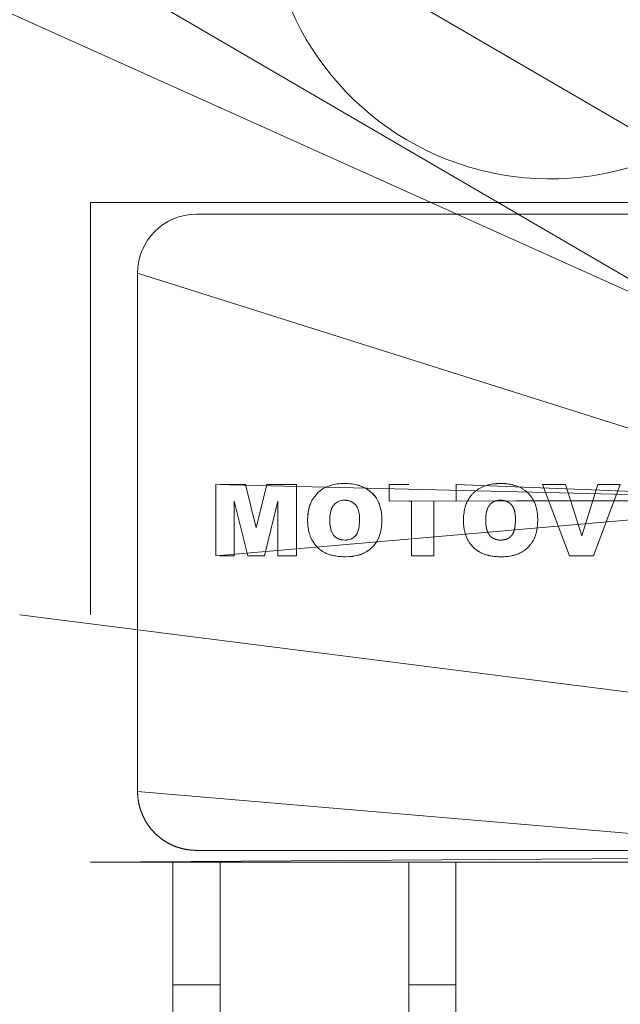
# Model space of a CAD drawing. Units: millimetres. Extents: x 0 to 32581, y -11 to 22275.
# Drawn here: x 4044 to 4069, y 15076 to 15118 of the extents above; entities that cross this region are included whole.
import ezdxf

# ---------------------------------------------------------------- set-up
doc = ezdxf.new("R2010")
doc.units = ezdxf.units.MM
doc.linetypes.add('K5LT_THIN', pattern=[0])
doc.layers.add('R', color=1, linetype='Continuous', true_color=0xff0000)
doc.layers.add('WELDING', color=7, linetype='Continuous', true_color=0xffffff)

msp = doc.modelspace()

# ---------------------------------------------------------------- linework, layer by layer
at = {"layer": 'R', "color": 7, "linetype": 'K5LT_THIN', "lineweight": 18}
for p, q in [((4116.789, 15079.095), (4015.289, 15138.369)), ((4116.789, 15079.095), (4015.289, 15138.369)), ((4116.789, 15079.095), (4015.289, 15138.369)), ((4116.789, 15079.095), (4015.289, 15138.369)), ((4116.789, 15079.095), (4015.289, 15138.369)), ((4116.789, 15079.095), (4015.289, 15138.369)), ((4122.289, 15082.383), (4018.385, 15129.171)), ((4122.289, 15082.383), (4045.615, 15127.073)), ((4046.789, 15109.883), (4085.789, 15109.883)), ((4046.789, 15104.883), (4046.789, 15109.883)), ((4051.289, 15109.383), (4081.289, 15109.383)), ((4048.789, 15106.883), (4048.789, 15092.383)), ((4079.291, 15097.244), (4048.789, 15106.883)), ((4046.789, 15104.883), (4046.789, 15092.383)), ((4052.104, 15094.883), (4052.104, 15097.913)), ((4079.291, 15097.244), (4052.104, 15097.913)), ((4053.364, 15097.913), (4052.289, 15097.913)), ((4053.364, 15097.913), (4053.818, 15096.074)), ((4053.818, 15096.074), (4054.272, 15097.913)), ((4054.272, 15097.913), (4055.528, 15097.913)), ((4055.528, 15097.913), (4055.528, 15094.883)), ((4059.464, 15097.913), (4059.464, 15097.205)), ((4059.464, 15097.913), (4060.289, 15097.913)), ((4079.291, 15097.244), (4062.289, 15097.913)), ((4062.297, 15097.913), (4062.297, 15097.205)), ((4079.291, 15097.244), (4062.297, 15097.913)), ((4065.957, 15097.913), (4066.941, 15097.913)), ((4067.109, 15094.883), (4065.957, 15097.913)), ((4066.941, 15097.913), (4067.63, 15095.733)), ((4067.63, 15095.733), (4068.308, 15097.913)), ((4068.131, 15094.883), (4069.263, 15097.913)), ((4068.308, 15097.913), (4069.263, 15097.913)), ((4079.291, 15097.244), (4052.104, 15094.883)), ((4053.464, 15094.883), (4052.891, 15097.203)), ((4052.891, 15097.203), (4052.891, 15094.883)), ((4054.741, 15097.203), (4054.167, 15094.883)), ((4054.741, 15094.883), (4054.741, 15097.203)), ((4079.291, 15097.244), (4059.464, 15097.205)), ((4060.408, 15097.205), (4060.289, 15097.205)), ((4060.408, 15094.883), (4060.408, 15097.205)), ((4079.291, 15097.244), (4061.353, 15097.205)), ((4061.353, 15097.205), (4061.353, 15094.883)), ((4062.297, 15097.205), (4062.289, 15097.205)), ((4052.891, 15094.883), (4052.289, 15094.883)), ((4054.167, 15094.883), (4053.464, 15094.883)), ((4055.528, 15094.883), (4054.741, 15094.883)), ((4061.353, 15094.883), (4060.408, 15094.883)), ((4068.131, 15094.883), (4067.109, 15094.883)), ((4122.289, 15082.383), (4043.789, 15092.383)), ((4048.789, 15084.883), (4048.789, 15092.383)), ((4116.789, 15079.095), (4048.789, 15084.883)), ((4122.289, 15082.383), (4046.789, 15081.883)), ((4051.289, 15082.383), (4081.289, 15082.383)), ((4046.789, 15081.883), (4050.289, 15081.883)), ((4050.289, 15076.678), (4050.289, 15081.883)), ((4052.289, 15081.883), (4050.289, 15081.883)), ((4052.289, 15081.883), (4052.289, 15076.678)), ((4052.289, 15081.883), (4060.289, 15081.883)), ((4062.289, 15081.883), (4060.289, 15081.883)), ((4060.289, 15076.678), (4060.289, 15081.883)), ((4062.289, 15081.883), (4070.289, 15081.883)), ((4062.289, 15081.883), (4062.289, 15076.678)), ((4052.289, 15076.678), (4050.289, 15076.678)), ((4050.289, 15076.678), (4050.289, 15045.172)), ((4052.289, 15045.172), (4052.289, 15076.678)), ((4062.289, 15076.678), (4060.289, 15076.678)), ((4060.289, 15076.678), (4060.289, 15045.172)), ((4062.289, 15076.678), (4062.289, 15045.172))]:
    msp.add_line(p, q, dxfattribs=at)
for centre, radius, start, end in [((4066.289, 15122.883), 12, 115.0078, 332.7204), ((4051.289, 15106.883), 2.5, 90, 180)]:
    msp.add_arc(centre, radius, start, end, dxfattribs=at)
at = {"layer": 'WELDING', "color": 7, "linetype": 'K5LT_THIN', "lineweight": 18}
for p, q in [((4056.494, 15097.614), (4056.454, 15097.579)), ((4056.515, 15097.631), (4056.494, 15097.614)), ((4056.526, 15097.64), (4056.515, 15097.631)), ((4056.531, 15097.644), (4056.526, 15097.64)), ((4056.534, 15097.646), (4056.531, 15097.644)), ((4056.664, 15097.735), (4056.534, 15097.646)), ((4056.665, 15097.736), (4056.664, 15097.735)), ((4056.665, 15097.736), (4056.809, 15097.809)), ((4056.809, 15097.809), (4056.665, 15097.736)), ((4056.848, 15097.826), (4056.809, 15097.809)), ((4056.9, 15097.846), (4056.848, 15097.826)), ((4056.926, 15097.855), (4056.9, 15097.846)), ((4056.939, 15097.86), (4056.926, 15097.855)), ((4056.946, 15097.862), (4056.939, 15097.86)), ((4056.949, 15097.863), (4056.946, 15097.862)), ((4057.107, 15097.905), (4056.949, 15097.863)), ((4057.255, 15097.932), (4057.107, 15097.905)), ((4057.257, 15097.932), (4057.255, 15097.932)), ((4057.257, 15097.932), (4057.334, 15097.942)), ((4057.334, 15097.942), (4057.257, 15097.932)), ((4057.412, 15097.948), (4057.334, 15097.942)), ((4057.413, 15097.948), (4057.412, 15097.948)), ((4057.413, 15097.948), (4057.57, 15097.952)), ((4057.57, 15097.952), (4057.413, 15097.948)), ((4057.726, 15097.948), (4057.57, 15097.952)), ((4057.726, 15097.948), (4057.727, 15097.948)), ((4057.8, 15097.943), (4057.726, 15097.948)), ((4057.727, 15097.948), (4057.8, 15097.943)), ((4057.882, 15097.934), (4057.8, 15097.943)), ((4057.882, 15097.934), (4057.883, 15097.933)), ((4058.039, 15097.907), (4057.882, 15097.934)), ((4057.883, 15097.933), (4058.039, 15097.907)), ((4058.039, 15097.907), (4058.191, 15097.868)), ((4058.042, 15097.906), (4058.039, 15097.907)), ((4058.118, 15097.889), (4058.042, 15097.906)), ((4058.155, 15097.879), (4058.118, 15097.889)), ((4058.173, 15097.874), (4058.155, 15097.879)), ((4058.182, 15097.871), (4058.173, 15097.874)), ((4058.186, 15097.87), (4058.182, 15097.871)), ((4058.481, 15097.743), (4058.186, 15097.87)), ((4058.191, 15097.868), (4058.196, 15097.867)), ((4058.196, 15097.867), (4058.206, 15097.863)), ((4058.206, 15097.863), (4058.226, 15097.857)), ((4058.226, 15097.857), (4058.265, 15097.843)), ((4058.265, 15097.843), (4058.34, 15097.813)), ((4058.34, 15097.813), (4058.481, 15097.743)), ((4058.726, 15097.561), (4058.481, 15097.743)), ((4056.199, 15097.259), (4056.12, 15097.093)), ((4056.199, 15097.259), (4056.417, 15097.544)), ((4056.2, 15097.26), (4056.199, 15097.259)), ((4056.417, 15097.544), (4056.2, 15097.26)), ((4056.454, 15097.579), (4056.417, 15097.544)), ((4056.417, 15097.544), (4056.417, 15097.544)), ((4057.235, 15097.152), (4057.28, 15097.179)), ((4057.28, 15097.179), (4057.283, 15097.18)), ((4057.283, 15097.18), (4057.288, 15097.183)), ((4057.288, 15097.183), (4057.299, 15097.188)), ((4057.299, 15097.188), (4057.322, 15097.198)), ((4057.322, 15097.198), (4057.369, 15097.216)), ((4057.369, 15097.216), (4057.419, 15097.229)), ((4057.419, 15097.229), (4057.421, 15097.229)), ((4057.421, 15097.229), (4057.425, 15097.23)), ((4057.425, 15097.23), (4057.433, 15097.232)), ((4057.433, 15097.232), (4057.449, 15097.235)), ((4057.449, 15097.235), (4057.456, 15097.236)), ((4057.456, 15097.236), (4057.493, 15097.24)), ((4057.493, 15097.24), (4057.567, 15097.244)), ((4057.567, 15097.244), (4057.493, 15097.24)), ((4058.726, 15097.561), (4058.728, 15097.559)), ((4058.918, 15097.327), (4058.726, 15097.561)), ((4058.726, 15097.561), (4058.726, 15097.561)), ((4058.728, 15097.559), (4058.73, 15097.557)), ((4058.73, 15097.557), (4058.735, 15097.552)), ((4058.735, 15097.552), (4058.744, 15097.543)), ((4058.744, 15097.543), (4058.762, 15097.525)), ((4058.762, 15097.525), (4058.796, 15097.488)), ((4058.796, 15097.488), (4058.86, 15097.411)), ((4058.86, 15097.411), (4058.918, 15097.327)), ((4058.995, 15097.188), (4058.918, 15097.327)), ((4059.028, 15097.113), (4058.995, 15097.188)), ((4064.179, 15097.244), (4064.104, 15097.24)), ((4064.289, 15097.237), (4064.252, 15097.241)), ((4064.359, 15097.223), (4064.324, 15097.231)), ((4064.523, 15097.154), (4064.463, 15097.186)), ((4056.028, 15096.756), (4056.021, 15096.707)), ((4056.027, 15096.748), (4056.034, 15096.787)), ((4056.055, 15096.889), (4056.028, 15096.756)), ((4056.034, 15096.787), (4056.05, 15096.866)), ((4056.05, 15096.866), (4056.092, 15097.015)), ((4056.073, 15096.953), (4056.055, 15096.889)), ((4056.082, 15096.984), (4056.073, 15096.953)), ((4056.087, 15097), (4056.082, 15096.984)), ((4056.089, 15097.007), (4056.087, 15097)), ((4056.091, 15097.011), (4056.089, 15097.007)), ((4056.12, 15097.093), (4056.091, 15097.011)), ((4056.092, 15097.015), (4056.093, 15097.019)), ((4056.093, 15097.019), (4056.096, 15097.028)), ((4056.096, 15097.028), (4056.102, 15097.044)), ((4056.102, 15097.044), (4056.114, 15097.077)), ((4056.114, 15097.077), (4056.12, 15097.093)), ((4056.968, 15096.695), (4057.003, 15096.841)), ((4057.003, 15096.841), (4057.004, 15096.844)), ((4057.004, 15096.844), (4057.007, 15096.85)), ((4057.007, 15096.85), (4057.011, 15096.862)), ((4057.011, 15096.862), (4057.02, 15096.887)), ((4057.02, 15096.887), (4057.041, 15096.933)), ((4057.041, 15096.933), (4057.065, 15096.977)), ((4057.065, 15096.977), (4057.066, 15096.979)), ((4057.066, 15096.979), (4057.069, 15096.985)), ((4057.069, 15096.985), (4057.076, 15096.995)), ((4057.076, 15096.995), (4057.09, 15097.015)), ((4057.09, 15097.015), (4057.122, 15097.054)), ((4057.122, 15097.054), (4057.158, 15097.092)), ((4057.158, 15097.092), (4057.161, 15097.095)), ((4057.161, 15097.095), (4057.165, 15097.099)), ((4057.165, 15097.099), (4057.175, 15097.107)), ((4057.175, 15097.107), (4057.194, 15097.123)), ((4057.194, 15097.123), (4057.235, 15097.152)), ((4059.043, 15097.074), (4059.028, 15097.113)), ((4059.05, 15097.055), (4059.043, 15097.074)), ((4059.053, 15097.045), (4059.05, 15097.055)), ((4059.055, 15097.04), (4059.053, 15097.045)), ((4059.099, 15096.888), (4059.055, 15097.04)), ((4059.128, 15096.733), (4059.099, 15096.888)), ((4064.639, 15097.056), (4064.586, 15097.107)), ((4064.75, 15096.871), (4064.684, 15096.999)), ((4064.684, 15096.999), (4064.684, 15096.999)), ((4056.006, 15096.553), (4056, 15096.396)), ((4056, 15096.396), (4056, 15096.396)), ((4056.006, 15096.555), (4056.022, 15096.712)), ((4056.012, 15096.634), (4056.006, 15096.554)), ((4056.006, 15096.553), (4056.006, 15096.555)), ((4056.006, 15096.554), (4056.006, 15096.553)), ((4056.016, 15096.673), (4056.012, 15096.634)), ((4056.019, 15096.693), (4056.016, 15096.673)), ((4056.02, 15096.703), (4056.019, 15096.693)), ((4056.021, 15096.707), (4056.02, 15096.703)), ((4056.022, 15096.717), (4056.024, 15096.727)), ((4056.022, 15096.712), (4056.022, 15096.717)), ((4056.024, 15096.727), (4056.027, 15096.748)), ((4056.945, 15096.396), (4056.95, 15096.545)), ((4056.95, 15096.246), (4056.945, 15096.396)), ((4056.945, 15096.396), (4056.95, 15096.246)), ((4056.95, 15096.546), (4056.957, 15096.619)), ((4056.957, 15096.619), (4056.95, 15096.545)), ((4056.95, 15096.545), (4056.95, 15096.546)), ((4056.957, 15096.619), (4056.968, 15096.694)), ((4056.968, 15096.694), (4056.968, 15096.695)), ((4058.204, 15096.437), (4058.2, 15096.281)), ((4059.128, 15096.733), (4059.128, 15096.732)), ((4059.138, 15096.652), (4059.128, 15096.733)), ((4059.128, 15096.732), (4059.138, 15096.652)), ((4059.144, 15096.578), (4059.138, 15096.652)), ((4059.144, 15096.577), (4059.144, 15096.578)), ((4059.144, 15096.577), (4059.149, 15096.421)), ((4059.149, 15096.421), (4059.144, 15096.577)), ((4059.144, 15096.265), (4059.149, 15096.421)), ((4063.556, 15096.396), (4063.561, 15096.246)), ((4063.568, 15096.619), (4063.561, 15096.545)), ((4064.816, 15096.437), (4064.815, 15096.51)), ((4056.957, 15096.17), (4056.95, 15096.246)), ((4056.95, 15096.246), (4056.95, 15096.244)), ((4056.95, 15096.244), (4056.968, 15096.096)), ((4056.962, 15096.133), (4056.957, 15096.17)), ((4056.965, 15096.114), (4056.962, 15096.133)), ((4056.967, 15096.105), (4056.965, 15096.114)), ((4056.968, 15096.101), (4056.967, 15096.105)), ((4056.968, 15096.099), (4056.968, 15096.101)), ((4056.983, 15096.027), (4056.968, 15096.099)), ((4056.968, 15096.096), (4056.969, 15096.094)), ((4056.969, 15096.094), (4056.97, 15096.089)), ((4056.97, 15096.089), (4056.972, 15096.079)), ((4056.972, 15096.079), (4056.976, 15096.059)), ((4056.976, 15096.059), (4056.983, 15096.027)), ((4057.004, 15095.951), (4056.983, 15096.027)), ((4056.983, 15096.027), (4057.004, 15095.951)), ((4057.013, 15095.926), (4057.004, 15095.951)), ((4057.022, 15095.903), (4057.013, 15095.926)), ((4058.158, 15095.995), (4058.097, 15095.83)), ((4058.158, 15095.995), (4058.184, 15096.127)), ((4058.184, 15096.127), (4058.158, 15095.995)), ((4058.158, 15095.995), (4058.158, 15095.995)), ((4058.194, 15096.204), (4058.184, 15096.127)), ((4058.194, 15096.204), (4058.2, 15096.281)), ((4058.2, 15096.281), (4058.194, 15096.204)), ((4059.088, 15095.871), (4059.105, 15095.946)), ((4059.105, 15095.946), (4059.131, 15096.108)), ((4059.131, 15096.108), (4059.132, 15096.112)), ((4059.132, 15096.112), (4059.133, 15096.12)), ((4059.133, 15096.12), (4059.134, 15096.136)), ((4059.134, 15096.136), (4059.138, 15096.169)), ((4059.138, 15096.169), (4059.139, 15096.186)), ((4059.139, 15096.186), (4059.144, 15096.264)), ((4059.144, 15096.264), (4059.139, 15096.186)), ((4059.144, 15096.264), (4059.144, 15096.265)), ((4063.569, 15096.172), (4063.58, 15096.097)), ((4063.594, 15096.027), (4063.616, 15095.951)), ((4064.77, 15095.995), (4064.796, 15096.127)), ((4057.027, 15095.892), (4057.022, 15095.903)), ((4057.029, 15095.887), (4057.027, 15095.892)), ((4057.03, 15095.884), (4057.029, 15095.887)), ((4057.031, 15095.883), (4057.03, 15095.884)), ((4057.06, 15095.826), (4057.031, 15095.883)), ((4057.063, 15095.821), (4057.06, 15095.826)), ((4057.065, 15095.817), (4057.063, 15095.821)), ((4057.066, 15095.816), (4057.065, 15095.817)), ((4057.066, 15095.815), (4057.066, 15095.816)), ((4057.105, 15095.76), (4057.066, 15095.815)), ((4057.118, 15095.743), (4057.105, 15095.76)), ((4057.105, 15095.76), (4057.161, 15095.7)), ((4057.132, 15095.728), (4057.118, 15095.743)), ((4057.139, 15095.721), (4057.132, 15095.728)), ((4057.143, 15095.717), (4057.139, 15095.721)), ((4057.145, 15095.716), (4057.143, 15095.717)), ((4057.145, 15095.715), (4057.145, 15095.716)), ((4057.184, 15095.68), (4057.145, 15095.715)), ((4057.161, 15095.7), (4057.162, 15095.699)), ((4057.162, 15095.699), (4057.164, 15095.697)), ((4057.164, 15095.697), (4057.168, 15095.694)), ((4057.168, 15095.694), (4057.175, 15095.687)), ((4057.175, 15095.687), (4057.184, 15095.68)), ((4057.214, 15095.657), (4057.184, 15095.68)), ((4057.184, 15095.68), (4057.285, 15095.614)), ((4057.231, 15095.645), (4057.214, 15095.657)), ((4057.24, 15095.64), (4057.231, 15095.645)), ((4057.244, 15095.637), (4057.24, 15095.64)), ((4057.246, 15095.636), (4057.244, 15095.637)), ((4057.323, 15095.598), (4057.246, 15095.636)), ((4057.285, 15095.614), (4057.288, 15095.613)), ((4057.288, 15095.613), (4057.293, 15095.611)), ((4057.293, 15095.611), (4057.303, 15095.606)), ((4057.303, 15095.606), (4057.324, 15095.597)), ((4057.364, 15095.583), (4057.323, 15095.598)), ((4057.324, 15095.597), (4057.366, 15095.582)), ((4057.385, 15095.576), (4057.364, 15095.583)), ((4057.366, 15095.582), (4057.426, 15095.566)), ((4057.396, 15095.573), (4057.385, 15095.576)), ((4057.401, 15095.572), (4057.396, 15095.573)), ((4057.404, 15095.571), (4057.401, 15095.572)), ((4057.426, 15095.566), (4057.404, 15095.571)), ((4057.458, 15095.56), (4057.426, 15095.566)), ((4057.426, 15095.566), (4057.429, 15095.566)), ((4057.429, 15095.566), (4057.434, 15095.565)), ((4057.434, 15095.565), (4057.443, 15095.563)), ((4057.443, 15095.563), (4057.462, 15095.56)), ((4057.474, 15095.558), (4057.458, 15095.56)), ((4057.462, 15095.56), (4057.494, 15095.556)), ((4057.482, 15095.557), (4057.474, 15095.558)), ((4057.486, 15095.557), (4057.482, 15095.557)), ((4057.488, 15095.556), (4057.486, 15095.557)), ((4057.489, 15095.556), (4057.488, 15095.556)), ((4057.494, 15095.556), (4057.489, 15095.556)), ((4057.576, 15095.552), (4057.494, 15095.556)), ((4057.576, 15095.552), (4057.662, 15095.556)), ((4057.595, 15095.552), (4057.576, 15095.552)), ((4057.629, 15095.554), (4057.595, 15095.552)), ((4057.642, 15095.554), (4057.629, 15095.554)), ((4057.648, 15095.555), (4057.642, 15095.554)), ((4057.651, 15095.555), (4057.648, 15095.555)), ((4057.652, 15095.555), (4057.651, 15095.555)), ((4057.653, 15095.555), (4057.652, 15095.555)), ((4057.662, 15095.556), (4057.653, 15095.555)), ((4057.67, 15095.557), (4057.662, 15095.556)), ((4057.701, 15095.561), (4057.67, 15095.557)), ((4057.716, 15095.564), (4057.701, 15095.561)), ((4057.724, 15095.565), (4057.716, 15095.564)), ((4057.728, 15095.566), (4057.724, 15095.565)), ((4057.73, 15095.566), (4057.728, 15095.566)), ((4057.836, 15095.597), (4057.73, 15095.566)), ((4057.836, 15095.597), (4057.89, 15095.623)), ((4057.856, 15095.606), (4057.836, 15095.597)), ((4057.867, 15095.611), (4057.856, 15095.606)), ((4057.872, 15095.614), (4057.867, 15095.611)), ((4057.875, 15095.615), (4057.872, 15095.614)), ((4057.876, 15095.616), (4057.875, 15095.615)), ((4057.877, 15095.616), (4057.876, 15095.616)), ((4057.89, 15095.623), (4057.877, 15095.616)), ((4057.927, 15095.645), (4057.89, 15095.623)), ((4057.967, 15095.674), (4057.927, 15095.645)), ((4057.986, 15095.69), (4057.967, 15095.674)), ((4057.995, 15095.698), (4057.986, 15095.69)), ((4058, 15095.703), (4057.995, 15095.698)), ((4058.002, 15095.705), (4058, 15095.703)), ((4058.039, 15095.744), (4058.002, 15095.705)), ((4058.071, 15095.786), (4058.039, 15095.744)), ((4058.084, 15095.807), (4058.071, 15095.786)), ((4058.091, 15095.818), (4058.084, 15095.807)), ((4058.094, 15095.824), (4058.091, 15095.818)), ((4058.095, 15095.827), (4058.094, 15095.824)), ((4058.096, 15095.828), (4058.095, 15095.827)), ((4058.097, 15095.83), (4058.096, 15095.828)), ((4058.856, 15095.379), (4058.944, 15095.511)), ((4058.944, 15095.511), (4058.856, 15095.379)), ((4058.944, 15095.511), (4058.945, 15095.513)), ((4058.945, 15095.513), (4059.015, 15095.653)), ((4059.015, 15095.653), (4059.017, 15095.656)), ((4059.017, 15095.656), (4059.019, 15095.663)), ((4059.019, 15095.663), (4059.024, 15095.675)), ((4059.024, 15095.675), (4059.034, 15095.7)), ((4059.034, 15095.7), (4059.053, 15095.751)), ((4059.053, 15095.751), (4059.069, 15095.802)), ((4059.069, 15095.802), (4059.07, 15095.807)), ((4059.07, 15095.807), (4059.073, 15095.816)), ((4059.073, 15095.816), (4059.078, 15095.834)), ((4059.078, 15095.834), (4059.088, 15095.871)), ((4064.187, 15095.552), (4064.274, 15095.556)), ((4064.447, 15095.597), (4064.502, 15095.623)), ((4058.51, 15095.065), (4058.571, 15095.105)), ((4058.571, 15095.105), (4058.639, 15095.156)), ((4058.639, 15095.156), (4058.571, 15095.105)), ((4058.639, 15095.156), (4058.64, 15095.157)), ((4058.64, 15095.157), (4058.756, 15095.262)), ((4058.756, 15095.262), (4058.759, 15095.265)), ((4058.759, 15095.265), (4058.763, 15095.27)), ((4058.763, 15095.27), (4058.772, 15095.279)), ((4058.772, 15095.279), (4058.79, 15095.299)), ((4058.79, 15095.299), (4058.825, 15095.339)), ((4058.825, 15095.339), (4058.856, 15095.379)), ((4057.607, 15094.843), (4057.764, 15094.848)), ((4057.763, 15094.848), (4057.607, 15094.843)), ((4057.607, 15094.843), (4057.607, 15094.843)), ((4057.764, 15094.848), (4057.763, 15094.848)), ((4057.764, 15094.848), (4057.923, 15094.864)), ((4057.765, 15094.848), (4057.764, 15094.848)), ((4057.845, 15094.855), (4057.765, 15094.848)), ((4057.884, 15094.859), (4057.845, 15094.855)), ((4057.904, 15094.861), (4057.884, 15094.859)), ((4057.913, 15094.863), (4057.904, 15094.861)), ((4057.918, 15094.863), (4057.913, 15094.863)), ((4057.923, 15094.864), (4057.918, 15094.863)), ((4058.083, 15094.893), (4057.923, 15094.864)), ((4057.923, 15094.864), (4057.929, 15094.865)), ((4057.929, 15094.865), (4057.939, 15094.866)), ((4057.939, 15094.866), (4057.96, 15094.869)), ((4057.96, 15094.869), (4058.001, 15094.876)), ((4058.001, 15094.876), (4058.081, 15094.892)), ((4058.081, 15094.892), (4058.228, 15094.933)), ((4058.157, 15094.912), (4058.083, 15094.893)), ((4058.193, 15094.922), (4058.157, 15094.912)), ((4058.21, 15094.928), (4058.193, 15094.922)), ((4058.219, 15094.931), (4058.21, 15094.928)), ((4058.223, 15094.932), (4058.219, 15094.931)), ((4058.37, 15094.99), (4058.223, 15094.932)), ((4058.228, 15094.933), (4058.232, 15094.935)), ((4058.232, 15094.935), (4058.242, 15094.938)), ((4058.242, 15094.938), (4058.261, 15094.945)), ((4058.261, 15094.945), (4058.298, 15094.959)), ((4058.298, 15094.959), (4058.37, 15094.99)), ((4058.37, 15094.99), (4058.51, 15095.065)), ((4058.509, 15095.064), (4058.37, 15094.99)), ((4058.51, 15095.065), (4058.509, 15095.064)), ((4050.332, 15082.573), (4050.289, 15082.591)), ((4050.333, 15082.573), (4050.332, 15082.573))]:
    msp.add_line(p, q, dxfattribs=at)
for points, knots in [([(4062.612, 15096.396), (4062.613, 15096.444), (4062.614, 15096.507), (4062.621, 15096.616), (4062.637, 15096.761), (4062.67, 15096.914), (4062.714, 15097.048), (4062.741, 15097.117), (4062.783, 15097.211), (4062.839, 15097.313), (4062.923, 15097.431), (4063.019, 15097.539), (4063.129, 15097.637), (4063.241, 15097.716), (4063.333, 15097.768), (4063.42, 15097.81), (4063.519, 15097.85), (4063.614, 15097.88), (4063.704, 15097.903), (4063.763, 15097.915), (4063.852, 15097.931), (4063.922, 15097.94), (4063.986, 15097.945), (4064.06, 15097.95), (4064.125, 15097.952), (4064.181, 15097.952)], [0, 0, 0, 0, 1.492776, 1.976366, 3.391687, 6.007369, 6.798488, 7.797776, 8.28438, 10.021881, 11.394126, 12.772954, 14.513102, 15.947225, 17.049036, 17.793507, 18.91758, 20.394153, 20.869665, 21.803807, 22.249736, 23.697944, 23.978463, 24.255615, 26, 26, 26, 26]), ([(4065.76, 15096.421), (4065.759, 15096.479), (4065.758, 15096.58), (4065.745, 15096.693), (4065.729, 15096.799), (4065.707, 15096.913), (4065.663, 15097.06), (4065.603, 15097.202), (4065.532, 15097.328), (4065.465, 15097.421), (4065.41, 15097.487), (4065.364, 15097.536), (4065.313, 15097.584), (4065.259, 15097.631), (4065.19, 15097.683), (4065.104, 15097.739), (4065.01, 15097.788), (4064.922, 15097.826), (4064.828, 15097.861), (4064.728, 15097.89), (4064.623, 15097.913), (4064.529, 15097.929), (4064.449, 15097.939), (4064.384, 15097.945), (4064.3, 15097.95), (4064.232, 15097.952), (4064.181, 15097.952)], [0, 0, 0, 0, 1.901275, 3.256942, 3.691727, 5.357968, 7.004765, 8.655073, 10.323984, 11.67568, 12.375099, 13.099896, 13.848907, 14.626773, 15.423773, 16.65266, 17.940476, 18.835837, 19.755498, 21.196331, 22.197909, 23.22343, 24.270586, 24.805678, 25.34439, 27, 27, 27, 27]), ([(4058.204, 15096.437), (4058.204, 15096.465), (4058.204, 15096.502), (4058.201, 15096.565), (4058.195, 15096.632), (4058.183, 15096.711), (4058.169, 15096.773), (4058.154, 15096.826), (4058.136, 15096.879), (4058.111, 15096.935), (4058.08, 15096.99), (4058.048, 15097.034), (4058.009, 15097.076), (4057.974, 15097.109), (4057.936, 15097.139), (4057.898, 15097.163), (4057.865, 15097.18), (4057.839, 15097.192), (4057.812, 15097.203), (4057.786, 15097.212), (4057.749, 15097.223), (4057.711, 15097.231), (4057.672, 15097.238), (4057.638, 15097.241), (4057.605, 15097.243), (4057.579, 15097.244), (4057.567, 15097.244)], [0, 0, 0, 0, 1.952824, 2.578724, 4.384342, 6.567796, 8.096988, 8.765276, 10.348978, 11.99385, 12.963751, 14.722813, 15.750074, 16.936863, 18.059374, 19.103123, 19.986486, 20.636186, 21.102493, 22.032211, 22.492589, 23.804987, 24.720041, 25.213018, 26.165618, 27, 27, 27, 27]), ([(4056, 15096.396), (4056.001, 15096.352), (4056.002, 15096.265), (4056.013, 15096.138), (4056.03, 15096.018), (4056.053, 15095.907), (4056.084, 15095.794), (4056.118, 15095.7), (4056.15, 15095.629), (4056.173, 15095.583), (4056.195, 15095.543), (4056.228, 15095.486), (4056.269, 15095.423), (4056.326, 15095.348), (4056.39, 15095.275), (4056.452, 15095.213), (4056.517, 15095.155), (4056.566, 15095.118), (4056.62, 15095.081), (4056.677, 15095.046), (4056.776, 15094.993), (4056.886, 15094.949), (4056.983, 15094.92), (4057.053, 15094.901), (4057.135, 15094.884), (4057.24, 15094.866), (4057.358, 15094.852), (4057.481, 15094.845), (4057.564, 15094.844), (4057.607, 15094.843)], [0, 0, 0, 0, 1.568684, 3.071051, 4.495497, 5.833216, 7.081661, 8.634207, 9.369576, 9.842967, 10.425331, 11.00198, 12.151899, 13.094435, 14.311707, 15.578963, 16.219181, 17.37293, 17.758486, 18.533795, 19.712272, 21.740296, 22.718122, 23.286432, 24.300944, 25.652916, 27.05512, 28.50365, 30, 30, 30, 30]), ([(4064.218, 15094.843), (4064.187, 15094.844), (4064.139, 15094.844), (4064.061, 15094.847), (4063.971, 15094.852), (4063.869, 15094.864), (4063.772, 15094.879), (4063.705, 15094.892), (4063.639, 15094.908), (4063.579, 15094.924), (4063.495, 15094.951), (4063.423, 15094.979), (4063.355, 15095.01), (4063.309, 15095.035), (4063.264, 15095.061), (4063.22, 15095.088), (4063.174, 15095.12), (4063.104, 15095.175), (4063.044, 15095.232), (4062.983, 15095.296), (4062.924, 15095.363), (4062.865, 15095.446), (4062.816, 15095.526), (4062.788, 15095.576), (4062.751, 15095.649), (4062.723, 15095.717), (4062.697, 15095.794), (4062.681, 15095.846), (4062.662, 15095.921), (4062.64, 15096.023), (4062.624, 15096.142), (4062.616, 15096.234), (4062.613, 15096.315), (4062.612, 15096.361), (4062.612, 15096.396)], [0, 0, 0, 0, 1.31417, 1.959408, 3.220397, 5.026025, 6.180353, 7.278451, 7.811223, 8.984805, 9.831297, 11.472683, 12.150256, 12.905495, 13.644977, 14.287458, 15.024758, 15.955908, 17.967967, 18.41515, 19.629835, 21.633818, 22.573587, 23.524581, 24.001892, 25.921943, 26.563149, 27.363435, 28.163521, 29.756133, 31.65662, 33.082329, 33.559266, 35, 35, 35, 35]), ([(4065.76, 15096.421), (4065.76, 15096.378), (4065.758, 15096.292), (4065.751, 15096.175), (4065.74, 15096.085), (4065.728, 15096.007), (4065.715, 15095.934), (4065.698, 15095.864), (4065.68, 15095.799), (4065.661, 15095.739), (4065.639, 15095.682), (4065.616, 15095.627), (4065.594, 15095.58), (4065.566, 15095.529), (4065.541, 15095.487), (4065.515, 15095.446), (4065.489, 15095.407), (4065.46, 15095.368), (4065.414, 15095.311), (4065.36, 15095.252), (4065.29, 15095.187), (4065.23, 15095.139), (4065.174, 15095.099), (4065.115, 15095.06), (4065.041, 15095.017), (4064.951, 15094.975), (4064.87, 15094.943), (4064.785, 15094.915), (4064.686, 15094.889), (4064.571, 15094.868), (4064.455, 15094.853), (4064.337, 15094.845), (4064.258, 15094.844), (4064.218, 15094.843)], [0, 0, 0, 0, 1.76176, 3.464307, 4.741203, 5.451247, 6.648277, 7.764667, 8.3696, 9.377757, 10.3146, 10.828191, 11.819504, 12.42995, 13.162941, 13.818272, 14.395956, 15.071982, 15.758338, 17.411605, 18.272391, 19.624134, 20.56379, 21.044417, 22.515121, 24.018599, 25.040869, 26.072411, 27.633811, 29.205086, 30.785824, 32.379833, 34, 34, 34, 34])]:
    msp.add_open_spline(points, degree=3, knots=knots, dxfattribs=at)
for points in [[(4063.769, 15097.091), (4063.824, 15097.143), (4063.89, 15097.178)], [(4063.89, 15097.178), (4063.956, 15097.212), (4064.03, 15097.229)], [(4064.03, 15097.229), (4064.067, 15097.237), (4064.104, 15097.24)], [(4064.104, 15097.24), (4064.129, 15097.243), (4064.179, 15097.244)], [(4064.179, 15097.244), (4064.227, 15097.243), (4064.252, 15097.241)], [(4064.252, 15097.241), (4064.285, 15097.238), (4064.324, 15097.231)], [(4064.324, 15097.231), (4064.363, 15097.223), (4064.395, 15097.213)], [(4064.395, 15097.213), (4064.428, 15097.202), (4064.463, 15097.186)], [(4064.463, 15097.186), (4064.529, 15097.156), (4064.586, 15097.107)], [(4063.579, 15096.694), (4063.593, 15096.774), (4063.614, 15096.839)], [(4063.614, 15096.839), (4063.639, 15096.914), (4063.675, 15096.975)], [(4063.675, 15096.975), (4063.713, 15097.039), (4063.769, 15097.091)], [(4064.586, 15097.107), (4064.643, 15097.059), (4064.684, 15096.999)], [(4064.684, 15096.999), (4064.757, 15096.893), (4064.79, 15096.728)], [(4063.556, 15096.396), (4063.558, 15096.493), (4063.561, 15096.545)], [(4063.561, 15096.246), (4063.558, 15096.299), (4063.556, 15096.396)], [(4063.561, 15096.545), (4063.567, 15096.621), (4063.579, 15096.694)], [(4064.79, 15096.728), (4064.804, 15096.662), (4064.81, 15096.583)], [(4064.81, 15096.583), (4064.813, 15096.548), (4064.815, 15096.51)], [(4064.816, 15096.437), (4064.815, 15096.336), (4064.812, 15096.281)], [(4064.815, 15096.51), (4064.815, 15096.486), (4064.816, 15096.437)], [(4063.58, 15096.097), (4063.567, 15096.168), (4063.561, 15096.246)], [(4063.616, 15095.951), (4063.595, 15096.015), (4063.58, 15096.097)], [(4063.643, 15095.882), (4063.627, 15095.916), (4063.616, 15095.951)], [(4064.796, 15096.127), (4064.77, 15095.948), (4064.708, 15095.83)], [(4064.812, 15096.281), (4064.807, 15096.202), (4064.796, 15096.127)], [(4063.678, 15095.815), (4063.66, 15095.845), (4063.643, 15095.882)], [(4063.758, 15095.714), (4063.711, 15095.76), (4063.678, 15095.815)], [(4063.859, 15095.635), (4063.805, 15095.667), (4063.758, 15095.714)], [(4064.017, 15095.571), (4063.932, 15095.591), (4063.859, 15095.635)], [(4064.102, 15095.556), (4064.06, 15095.561), (4064.017, 15095.571)], [(4064.187, 15095.552), (4064.131, 15095.553), (4064.102, 15095.556)], [(4064.265, 15095.555), (4064.239, 15095.553), (4064.187, 15095.552)], [(4064.342, 15095.567), (4064.303, 15095.559), (4064.265, 15095.555)], [(4064.489, 15095.616), (4064.423, 15095.583), (4064.342, 15095.567)], [(4064.615, 15095.706), (4064.558, 15095.651), (4064.489, 15095.616)], [(4064.708, 15095.83), (4064.673, 15095.762), (4064.615, 15095.706)], [(4048.789, 15084.883), (4048.79, 15084.636), (4048.837, 15084.395)], [(4048.837, 15084.395), (4048.885, 15084.154), (4048.98, 15083.926)], [(4048.98, 15083.926), (4049.074, 15083.699), (4049.211, 15083.494)], [(4049.211, 15083.494), (4049.347, 15083.29), (4049.522, 15083.115)], [(4049.522, 15083.115), (4049.695, 15082.941), (4049.901, 15082.804)], [(4049.901, 15082.804), (4050.105, 15082.668), (4050.333, 15082.573)], [(4050.333, 15082.573), (4050.56, 15082.479), (4050.802, 15082.431)], [(4050.802, 15082.431), (4051.042, 15082.383), (4051.289, 15082.383)]]:
    msp.add_open_spline(points, degree=2, dxfattribs=at)

doc.saveas('drawing.dxf')
